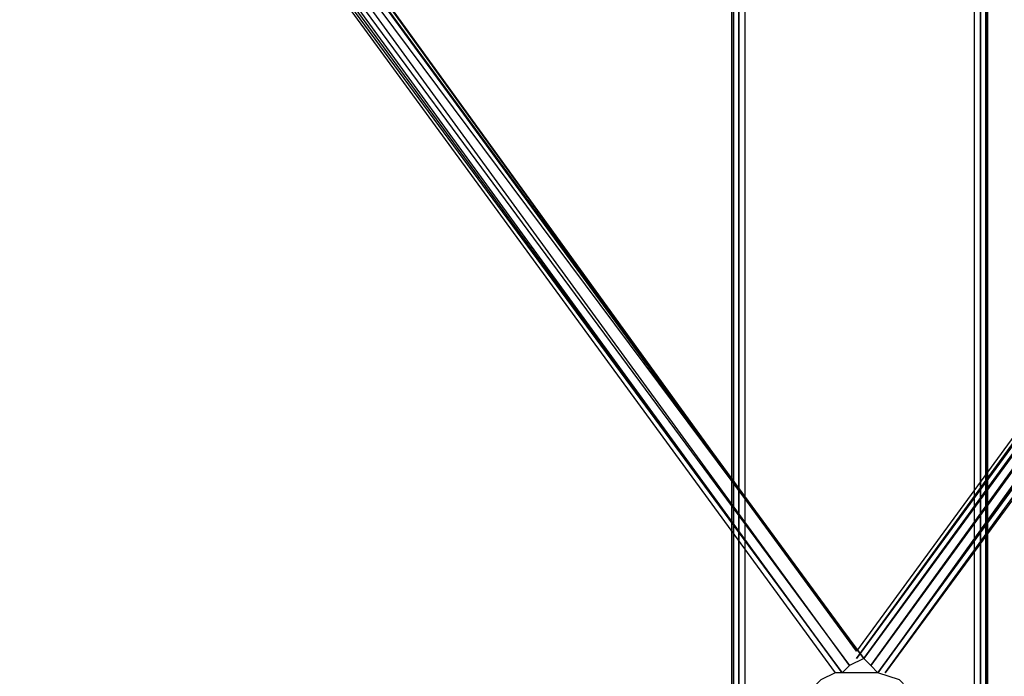
# Model space of a CAD drawing. Extents: x -4200 to 4367, y -32311 to 32200.
# Drawn here: x -329 to 56, y -778 to -521 of the extents above; entities that cross this region are included whole.
import ezdxf

# ---------------------------------------------------------------- set-up
doc = ezdxf.new("R2010")
doc.units = 0
doc.header["$LTSCALE"] = 500
doc.header["$MEASUREMENT"] = 0

# ---------------------------------------------------------------- blocks, each defined once
blk = doc.blocks.new('BIRDS NEST FOR SNR SWG')
at = {"flags": 128}
for points in [[(-772.79, -29.06), (-769.99, -26.27), (-772.79, -20.67), (-775.59, -17.88), (-333.49, 304.11), (-772.79, -20.67), (-330.69, 301.32), (-769.99, -26.27), (-330.69, 295.72), (-330.69, 292.92)], [(-339.08, 304.11), (-775.59, -15.08)], [(-767.19, -23.47), (-330.69, 295.72), (-330.69, 301.32), (-333.49, 304.11), (-336.29, 304.11)], [(-781.18, -43.05), (-778.38, -40.25), (-775.59, -31.86), (-775.59, -23.47), (-775.59, -15.08), (-778.38, -9.49), (-781.18, -6.69), (-789.57, -6.69), (-786.77, -6.69), (-781.18, -6.69), (-783.98, -6.69)], [(-775.59, -31.86), (-333.49, -354.02), (-330.69, -351.22), (-772.79, -29.06), (-330.69, -348.42), (-330.69, -351.22), (-775.59, -31.86), (-772.79, -29.06), (-769.99, -26.27), (-772.79, -20.67)], [(-330.69, -342.83), (-767.19, -23.47)]]:
    blk.add_lwpolyline(points, dxfattribs=at)
for points in [[(-339.08, 304.11), (-775.59, -17.88), (-336.29, 304.11)], [(-333.49, 290.13), (-330.69, 292.92), (-767.19, -23.47)], [(-330.69, -342.83), (-330.69, -345.62), (-330.69, -348.42), (-769.99, -26.27), (-330.69, -345.62), (-769.99, -23.47)], [(-341.88, -354.02), (-775.59, -34.66), (-336.29, -354.02), (-333.49, -354.02), (-775.59, -31.86), (-336.29, -354.02)]]:
    blk.add_lwpolyline(points, close=True, dxfattribs=at)

msp = doc.modelspace()

# ---------------------------------------------------------------- linework, layer by layer
at = {"flags": 128}
msp.add_lwpolyline([(-50.21, -1449.61), (-50.21, 1449.95)], dxfattribs=at)
msp.add_lwpolyline([(-50.21, -1449.61), (-50.21, 1449.95)], dxfattribs=at)
for points in [[(-49.53, -1449.61), (-49.53, 1449.95)], [(-47.51, -1449.61), (-47.51, 1449.95)], [(44.82, 1449.95), (-45.15, 1449.95), (-45.15, -1449.61), (44.82, -1449.61)], [(-45.15, -1449.61), (44.82, -1449.61), (44.82, 1449.95), (-45.15, 1449.95), (-45.15, -1449.61)], [(44.82, 1449.95), (48.19, 1449.95), (49.87, 1449.95), (49.87, -1449.61), (48.19, -1449.61), (44.82, -1449.61), (48.19, -1449.61), (49.87, -1449.61), (49.87, 1449.95), (48.19, 1449.95)], [(47.17, -1449.61), (47.17, 1449.95)], [(49.2, -1449.61), (49.2, 1449.95)]]:
    msp.add_lwpolyline(points, close=True, dxfattribs=at)

# ---------------------------------------------------------------- block references
at = {"rotation": 90}
msp.add_blockref('BIRDS NEST FOR SNR SWG', (-24.87, -0.92), dxfattribs=at)

doc.saveas('drawing.dxf')
